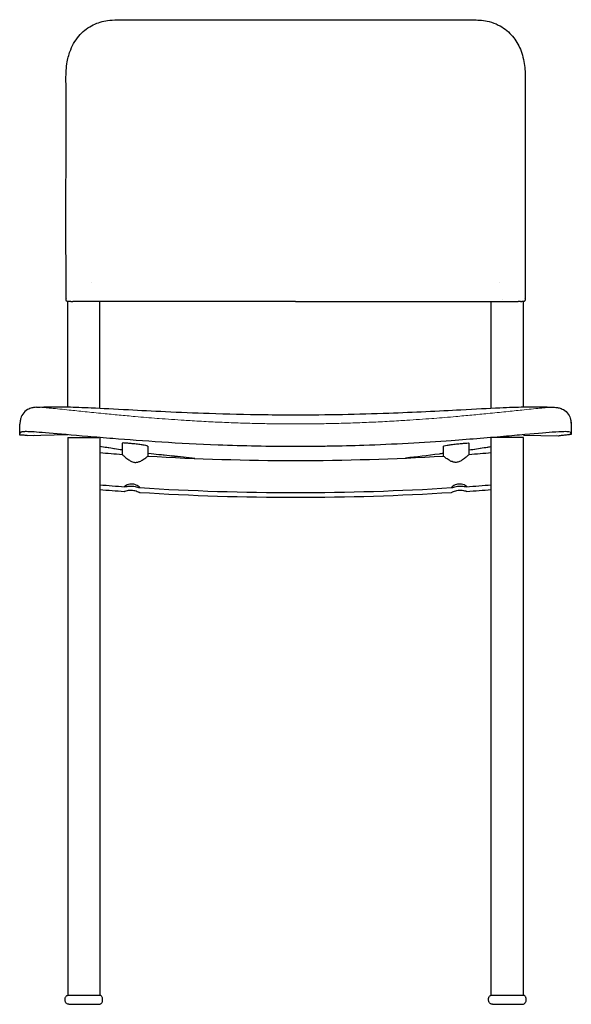
# Model space of a CAD drawing. Units: millimetres. Extents: x 315 to 2009, y 70 to 2605.
# Drawn here: x 1195 to 1625, y 1838 to 2605 of the extents above; entities that cross this region are included whole.
import ezdxf

# ---------------------------------------------------------------- set-up
doc = ezdxf.new("R2010")
doc.units = ezdxf.units.MM
doc.header["$LTSCALE"] = 7
for name, color, linetype, lineweight in [('Sketch Geometry (ISO)', 7, 'Continuous', 25), ('Visible (ISO)', 7, 'Continuous', 25), ('Visible Narrow (ISO)', 7, 'Continuous', 18)]:
    doc.layers.add(name, color=color, linetype=linetype, lineweight=lineweight)

msp = doc.modelspace()

# ---------------------------------------------------------------- linework, layer by layer
at = {"layer": 'Sketch Geometry (ISO)'}
for p, q in [((1201.07, 2281.27), (1232.85, 2282.03)), ((1614.9, 2280.88), (1587.85, 2281.37))]:
    msp.add_line(p, q, dxfattribs=at)
at = {"layer": 'Visible (ISO)'}
for p, q in [((1231.42, 2559.04), (1231.42, 2559.04)), ((1589.29, 2559.04), (1589.29, 2559.04)), ((1251.69, 2400.69), (1251.69, 2400.69)), ((1569.02, 2400.69), (1569.02, 2400.69)), ((1232, 2387.7), (1232.01, 2387.71)), ((1571.56, 2387.23), (1571.56, 2387.23)), ((1588.7, 2387.7), (1588.7, 2387.71)), ((1233.98, 2385.69), (1232.85, 2385.69)), ((1232.85, 2303.56), (1232.85, 2385.69)), ((1235.22, 2385.69), (1233.98, 2385.69)), ((1235.22, 2385.69), (1236.87, 2385.69)), ((1251.28, 2385.69), (1236.87, 2385.69)), ((1257.85, 2302.62), (1257.85, 2385.69)), ((1410.35, 2385.69), (1569.43, 2385.69)), ((1562.85, 2302.63), (1562.85, 2385.69)), ((1569.43, 2385.69), (1583.83, 2385.69)), ((1585.51, 2385.69), (1583.83, 2385.69)), ((1585.51, 2385.69), (1586.73, 2385.69)), ((1587.85, 2385.69), (1586.73, 2385.69)), ((1587.85, 2303.56), (1587.85, 2385.69)), ((1205.78, 2280.86), (1205.78, 2280.86)), ((1232.85, 2279.69), (1256.95, 2279.69)), ((1232.85, 2279.69), (1232.85, 1844.89)), ((1562.85, 1844.89), (1562.85, 2279.61)), ((1587.85, 2279.69), (1563.63, 2279.69)), ((1587.85, 1844.89), (1587.85, 2279.69)), ((1614.8, 2280.86), (1614.8, 2280.86)), ((1257.85, 2279.57), (1257.85, 1844.89)), ((1275.22, 2275.33), (1275.22, 2266.59)), ((1295.22, 2272.89), (1295.22, 2265.27)), ((1525.48, 2265.27), (1525.48, 2272.89)), ((1541.73, 2275.31), (1541.73, 2275.35)), ((1545.48, 2266.59), (1545.48, 2275.33)), ((1232.66, 1844.89), (1258.05, 1844.89)), ((1562.66, 1844.89), (1588.05, 1844.89)), ((1233.66, 1837.89), (1257.05, 1837.89)), ((1563.66, 1837.89), (1587.05, 1837.89))]:
    msp.add_line(p, q, dxfattribs=at)
for centre, radius, start, end in [((1410.35, 4163.5), 1901.71, 265.40045, 265.92527), ((1410.35, 4163.5), 1901.71, 266.52915, 273.47085), ((1410.35, 4163.5), 1901.71, 274.07473, 274.59955), ((1410.35, 4163.5), 1926.71, 265.46026, 266.0362), ((1410.35, 4163.5), 1926.71, 273.9638, 274.53974), ((1410.35, 4159.83), 1926.71, 265.46026, 266.02654), ((1410.35, 4163.5), 1926.71, 266.38259, 273.61741), ((1410.35, 4159.83), 1926.71, 266.38348, 273.61652), ((1410.35, 4159.83), 1926.71, 273.97346, 274.53974)]:
    msp.add_arc(centre, radius, start, end, dxfattribs=at)
msp.add_ellipse((1533.79, 2274.36), major_axis=(-2.55, -0.31), ratio=0.059, start_param=5.901354, end_param=5.948684, dxfattribs=at)
for points, knots in [([(1231.42, 2559.04), (1231.4, 2563.63), (1231.65, 2568.25), (1233.03, 2575.91), (1233.91, 2579.07), (1236.87, 2586.44), (1239.37, 2590.51), (1245.38, 2597), (1248.89, 2599.6), (1256.2, 2603.13), (1260, 2604.23), (1266.28, 2605.13), (1268.77, 2605.25), (1271.2, 2605.27)], [0, 0, 0, 0, 1.385815, 1.385815, 2.398738, 2.398738, 3.89801, 3.89801, 5.266348, 5.266348, 6.521495, 6.521495, 7.333324, 7.333324, 7.333324, 7.333324]), ([(1271.2, 2605.27), (1286.25, 2605.42), (1301.93, 2605.26), (1334.13, 2605.29), (1350.75, 2605.3), (1381.69, 2605.29), (1396.04, 2605.28), (1410.35, 2605.28)], [0, 0, 0, 0, 5.089324, 5.089324, 10.197789, 10.197789, 14.49139, 14.49139, 14.49139, 14.49139]), ([(1410.35, 2605.28), (1425.26, 2605.28), (1440.21, 2605.29), (1470.16, 2605.3), (1485.24, 2605.29), (1516.98, 2605.27), (1533.59, 2605.43), (1549.5, 2605.27)], [0, 0, 0, 0, 4.472106, 4.472106, 9.110831, 9.110831, 14.491428, 14.491428, 14.491428, 14.491428]), ([(1549.5, 2605.27), (1553.34, 2605.23), (1557.34, 2604.91), (1563.62, 2603.3), (1566.04, 2602.42), (1572.12, 2599.4), (1575.61, 2596.76), (1581.05, 2590.76), (1583.2, 2587.42), (1586.62, 2579.92), (1587.83, 2575.62), (1589.11, 2567.24), (1589.3, 2563.14), (1589.29, 2559.04)], [0, 0, 0, 0, 1.282209, 1.282209, 2.105902, 2.105902, 3.476572, 3.476572, 4.732924, 4.732924, 6.099323, 6.099323, 7.334964, 7.334964, 7.334964, 7.334964]), ([(1589.29, 2559.04), (1589.22, 2540.03), (1589.25, 2520.88), (1589.26, 2492.4), (1589.27, 2483.03), (1589.28, 2473.66)], [0, 0, 0, 0, 5.735502, 5.735502, 8.545843, 8.545843, 8.545843, 8.545843]), ([(1232.94, 2385.69), (1232.8, 2385.69), (1232.66, 2385.71), (1232.37, 2385.79), (1232.22, 2385.86), (1231.96, 2386.05), (1231.84, 2386.16), (1231.65, 2386.41), (1231.57, 2386.56), (1231.47, 2386.86), (1231.44, 2387.03), (1231.44, 2387.19)], [0, 0, 0, 0, 0.042454, 0.042454, 0.0904151, 0.0904151, 0.1382086, 0.1382086, 0.185999, 0.185999, 0.2347605, 0.2347605, 0.2347605, 0.2347605]), ([(1589.26, 2387.19), (1589.26, 2387.03), (1589.23, 2386.86), (1589.13, 2386.56), (1589.06, 2386.42), (1588.86, 2386.16), (1588.75, 2386.05), (1588.48, 2385.87), (1588.34, 2385.8), (1588.12, 2385.73), (1588.05, 2385.72), (1587.91, 2385.69), (1587.83, 2385.69), (1587.76, 2385.69)], [0, 0, 0, 0, 0.0486612, 0.0486612, 0.0964243, 0.0964243, 0.144225, 0.144225, 0.1920151, 0.1920151, 0.2132449, 0.2132449, 0.2349156, 0.2349156, 0.2349156, 0.2349156]), ([(1410.35, 2385.69), (1406.67, 2385.69), (1403, 2385.69), (1399.32, 2385.69), (1349.7, 2385.69), (1300.15, 2385.69), (1251.28, 2385.69)], [0.0001, 0.0001, 0.0001, 0.0001, 1.104868, 1.104868, 1.104868, 16.008939, 16.008939, 16.008939, 16.008939]), ([(1208.51, 2303.3), (1207.77, 2303.27), (1207.05, 2303.22), (1205.41, 2302.96), (1204.48, 2302.77), (1202.2, 2301.9), (1200.78, 2301.17), (1198.16, 2298.76), (1197.11, 2297.12), (1196.04, 2294.51), (1195.91, 2293.6), (1195.86, 2293.3)], [27.613863, 27.613863, 27.613863, 27.613863, 28.988694, 28.988694, 30.363525, 30.363525, 31.738356, 31.738356, 33.113188, 33.113188, 34.488019, 34.488019, 34.488019, 34.488019]), ([(1208.51, 2303.3), (1216.19, 2303.65), (1223.82, 2303.74), (1238.26, 2303.45), (1244.28, 2303.25), (1259.56, 2302.56), (1269.45, 2302.02), (1289.25, 2300.96), (1299, 2300.44), (1320.01, 2299.46), (1331.43, 2298.98), (1357.15, 2298.13), (1371.56, 2297.78), (1394.07, 2297.5), (1402.18, 2297.44), (1410.29, 2297.44)], [0, 0, 0, 0, 5.002682, 5.002682, 8.016591, 8.016591, 11.707622, 11.707622, 14.833679, 14.833679, 18.317197, 18.317197, 22.641304, 22.641304, 25.073808, 25.073808, 25.073808, 25.073808]), ([(1410.29, 2297.44), (1434.6, 2297.44), (1459.08, 2297.93), (1502.4, 2299.48), (1521.86, 2300.45), (1550.32, 2301.98), (1560.68, 2302.55), (1576.55, 2303.26), (1582.75, 2303.47), (1594.92, 2303.69), (1600.7, 2303.67), (1608.32, 2303.46), (1610.2, 2303.39), (1612.06, 2303.3)], [0, 0, 0, 0, 7.293528, 7.293528, 13.193839, 13.193839, 17.031608, 17.031608, 20.15631, 20.15631, 23.832766, 23.832766, 25.048104, 25.048104, 25.048104, 25.048104]), ([(1612.06, 2303.3), (1612.8, 2303.27), (1613.52, 2303.22), (1615.16, 2302.96), (1616.09, 2302.77), (1618.37, 2301.9), (1619.79, 2301.17), (1622.41, 2298.76), (1623.46, 2297.12), (1624.53, 2294.51), (1624.66, 2293.6), (1624.72, 2293.3)], [-6.874193, -6.874193, -6.874193, -6.874193, -5.499354, -5.499354, -4.124516, -4.124516, -2.749677, -2.749677, -1.374839, -1.374839, 0, 0, 0, 0]), ([(1195.38, 2282.57), (1195.4, 2283.28), (1195.41, 2283.96), (1195.44, 2285.69), (1195.46, 2286.63), (1195.49, 2287.93), (1195.49, 2288.39), (1195.51, 2289.29), (1195.52, 2289.62), (1195.52, 2289.99), (1195.52, 2290.09), (1195.53, 2290.17)], [0, 0, 0, 0, 0.240975, 0.240975, 0.667718, 0.667718, 1.035309, 1.035309, 1.58356, 1.58356, 1.832812, 1.832812, 1.832812, 1.832812]), ([(1195.86, 2293.32), (1195.85, 2293.27), (1195.82, 2293.08), (1195.76, 2292.73), (1195.72, 2292.52), (1195.66, 2292.07), (1195.63, 2291.82), (1195.58, 2291.31), (1195.56, 2291.05), (1195.54, 2290.58), (1195.53, 2290.37), (1195.53, 2290.17)], [-13.337796, -13.337796, -13.337796, -13.337796, -11.355302, -11.355302, -9.372807, -9.372807, -7.390313, -7.390313, -5.407819, -5.407819, -3.425324, -3.425324, -3.425324, -3.425324]), ([(1624.72, 2293.31), (1624.73, 2293.21), (1624.76, 2293.07), (1624.82, 2292.73), (1624.85, 2292.52), (1624.91, 2292.07), (1624.94, 2291.82), (1624.99, 2291.31), (1625.01, 2291.05), (1625.04, 2290.58), (1625.04, 2290.37), (1625.05, 2290.17)], [0.098284, 0.098284, 0.098284, 0.098284, 1.982497, 1.982497, 3.964993, 3.964993, 5.94749, 5.94749, 7.929987, 7.929987, 9.912483, 9.912483, 9.912483, 9.912483]), ([(1625.05, 2290.17), (1625.05, 2289.9), (1625.06, 2289.51), (1625.08, 2288.2), (1625.1, 2287.57), (1625.12, 2286.19), (1625.13, 2285.61), (1625.16, 2284.27), (1625.17, 2283.51), (1625.19, 2282.71)], [0, 0, 0, 0, 0.823987, 0.823987, 1.283268, 1.283268, 1.542913, 1.542913, 1.817468, 1.817468, 1.817468, 1.817468]), ([(1195.45, 2282.1), (1195.45, 2282.1), (1195.45, 2282.1), (1195.45, 2282.11), (1195.45, 2282.12), (1195.44, 2282.14), (1195.44, 2282.14), (1195.43, 2282.18), (1195.41, 2282.24), (1195.35, 2282.61), (1195.39, 2282.91), (1195.53, 2283)], [0.381471, 0.381471, 0.381471, 0.381471, 0.42017, 0.42017, 0.581204, 0.581204, 0.628382, 0.628382, 0.724399, 0.724399, 1.465207, 1.465207, 1.465207, 1.465207]), ([(1195.53, 2281.66), (1195.52, 2281.66), (1195.52, 2281.72), (1195.51, 2281.78), (1195.51, 2281.78), (1195.5, 2281.81), (1195.5, 2281.83), (1195.49, 2281.88), (1195.49, 2281.89), (1195.48, 2281.93), (1195.48, 2281.94), (1195.47, 2281.99), (1195.47, 2282.03), (1195.47, 2282.03), (1195.46, 2282.02), (1195.46, 2282.03), (1195.46, 2282.06), (1195.46, 2282.09)], [0.07599, 0.07599, 0.07599, 0.07599, 0.363943, 0.363943, 0.563459, 0.563459, 0.756266, 0.756266, 0.915187, 0.915187, 0.987991, 0.987991, 1.113862, 1.113862, 1.177861, 1.177861, 1.258867, 1.258867, 1.258867, 1.258867]), ([(1201.07, 2281.27), (1201.07, 2281.27), (1201.07, 2281.28), (1201.05, 2281.28), (1201.03, 2281.28), (1200.97, 2281.28), (1200.92, 2281.29), (1200.76, 2281.3), (1200.64, 2281.31), (1200, 2281.35), (1199.45, 2281.39), (1198.26, 2281.47), (1197.61, 2281.52), (1196.48, 2281.6), (1196, 2281.63), (1195.53, 2281.67)], [0.578746, 0.578746, 0.578746, 0.578746, 0.5871173, 0.5871173, 0.5973222, 0.5973222, 0.6178284, 0.6178284, 0.6587345, 0.6587345, 0.8227754, 0.8227754, 1.0182114, 1.0182114, 1.1623982, 1.1623982, 1.1623982, 1.1623982]), ([(1195.67, 2281.67), (1195.63, 2281.68), (1195.6, 2281.7), (1195.57, 2281.72), (1195.56, 2281.72), (1195.55, 2281.72)], [-0.21972424, -0.21972424, -0.21972424, -0.21972424, -0.15708599, -0.15708599, -0.12224567, -0.12224567, -0.12224567, -0.12224567]), ([(1195.76, 2283.07), (1195.76, 2283.07), (1195.76, 2283.07), (1195.76, 2283.07), (1195.76, 2283.07), (1195.76, 2283.07)], [-0.006059626, -0.006059626, -0.006059626, -0.006059626, -0.003616173, -0.003616173, -0.000015683, -0.000015683, -0.000015683, -0.000015683]), ([(1195.89, 2283.43), (1195.92, 2283.51), (1195.95, 2283.59), (1196.05, 2283.76), (1196.11, 2283.84), (1196.35, 2284.07), (1196.59, 2284.18), (1197.06, 2284.31), (1197.19, 2284.34), (1197.68, 2284.43), (1198.14, 2284.48), (1199.46, 2284.55), (1200.41, 2284.56), (1201.71, 2284.52), (1201.78, 2284.52), (1201.93, 2284.52), (1202.01, 2284.52), (1205.29, 2284.41), (1210.29, 2284.06), (1226.07, 2282.72), (1236.04, 2281.82), (1254.61, 2280.22), (1261.17, 2279.66), (1291.12, 2277.25), (1318.97, 2275.27), (1369.65, 2273.33), (1389.65, 2272.94), (1410.03, 2272.93), (1410.27, 2272.93), (1410.3, 2272.93)], [-8.400636, -8.400636, -8.400636, -8.400636, -8.205349, -8.205349, -7.975108, -7.975108, -7.471273, -7.471273, -7.318824, -7.318824, -6.917292, -6.917292, -6.404574, -6.404574, -6.374625, -6.374625, -6.344059, -6.344059, -5.082592, -5.082592, -3.875427, -3.875427, -3.27869, -3.27869, -1.280528, -1.280528, -0.007854, -0.007854, 0, 0, 0, 0]), ([(1205.89, 2282.91), (1205.89, 2282.91), (1205.89, 2282.91), (1205.89, 2282.91), (1205.89, 2282.91), (1205.89, 2282.91)], [-0.008634579, -0.008634579, -0.008634579, -0.008634579, -0.004701012, -0.004701012, -0.00010795, -0.00010795, -0.00010795, -0.00010795]), ([(1410.3, 2272.93), (1410.36, 2272.93), (1410.57, 2272.93), (1410.82, 2272.93), (1410.96, 2272.93), (1411.36, 2272.93), (1411.63, 2272.93), (1412.44, 2272.93), (1412.98, 2272.94), (1414.6, 2272.94), (1415.69, 2272.94), (1418.96, 2272.95), (1421.16, 2272.97), (1427.81, 2273.02), (1432.26, 2273.07), (1445.61, 2273.29), (1454.63, 2273.52), (1486.41, 2274.59), (1510.09, 2275.95), (1547.27, 2278.63), (1562.02, 2279.86), (1575.47, 2281.03), (1576.12, 2281.08), (1579.6, 2281.39), (1582.31, 2281.63), (1596.25, 2282.85), (1604.43, 2283.58), (1618.32, 2284.63), (1621.81, 2284.68), (1624.11, 2284.18), (1624.41, 2284.02), (1624.64, 2283.56), (1624.67, 2283.49), (1624.69, 2283.42)], [-39.289769, -39.289769, -39.289769, -39.289769, -39.249849, -39.249849, -39.203109, -39.203109, -39.109487, -39.109487, -38.921687, -38.921687, -38.543936, -38.543936, -37.780512, -37.780512, -36.228596, -36.228596, -33.126808, -33.126808, -25.138449, -25.138449, -19.354286, -19.354286, -19.056674, -19.056674, -17.753341, -17.753341, -12.028537, -12.028537, -4.208531, -4.208531, -0.652441, -0.652441, -0.063246, -0.063246, -0.063246, -0.063246]), ([(1614.69, 2282.91), (1614.69, 2282.91), (1614.69, 2282.91), (1614.69, 2282.91), (1614.69, 2282.91), (1614.69, 2282.91)], [-0.009200281, -0.009200281, -0.009200281, -0.009200281, -0.004564804, -0.004564804, -0.000614486, -0.000614486, -0.000614486, -0.000614486]), ([(1625.17, 2282.08), (1625.17, 2282.08), (1625.17, 2282.08), (1625.17, 2282.08), (1625.16, 2282.08), (1625.15, 2282.08), (1625.14, 2282.08), (1625.12, 2282.08), (1625.11, 2282.07), (1625.07, 2282.07), (1625.04, 2282.07), (1624.92, 2282.05), (1624.84, 2282.04), (1624.3, 2281.98), (1623.84, 2281.92), (1622.78, 2281.8), (1622.17, 2281.73), (1619.95, 2281.47), (1618.34, 2281.28), (1616.11, 2281.02), (1615.51, 2280.95), (1614.9, 2280.88)], [0, 0, 0, 0, 0.000275, 0.000275, 0.001373, 0.001373, 0.00357, 0.00357, 0.007963, 0.007963, 0.01675, 0.01675, 0.042795, 0.042795, 0.181706, 0.181706, 0.366919, 0.366919, 0.861152, 0.861152, 1.043011, 1.043011, 1.043011, 1.043011]), ([(1624.86, 2282.04), (1623.19, 2281.85), (1621.52, 2281.65), (1618.21, 2281.26), (1616.56, 2281.07), (1614.9, 2280.88)], [0, 0, 0, 0, 0.510583, 0.510583, 1.011478, 1.011478, 1.011478, 1.011478]), ([(1625.05, 2282.07), (1624.69, 2282.03), (1624.32, 2281.99), (1623.93, 2281.95), (1623.85, 2281.94), (1623.73, 2281.93), (1623.69, 2281.92), (1623.63, 2281.91), (1623.61, 2281.91), (1623.59, 2281.91), (1623.58, 2281.91), (1623.58, 2281.91)], [0, 0, 0, 0, 0.1144078, 0.1144078, 0.1434288, 0.1434288, 0.1658962, 0.1658962, 0.1795699, 0.1795699, 0.19362, 0.19362, 0.19362, 0.19362]), ([(1624.81, 2283.09), (1624.81, 2283.09), (1624.81, 2283.09), (1624.81, 2283.09), (1624.81, 2283.09), (1624.81, 2283.09)], [-0.007816761, -0.007816761, -0.007816761, -0.007816761, -0.003916934, -0.003916934, -0.001173422, -0.001173422, -0.001173422, -0.001173422]), ([(1625.01, 2283.06), (1625.12, 2283.05), (1625.18, 2282.89), (1625.19, 2282.71), (1625.19, 2282.67), (1625.18, 2282.6), (1625.18, 2282.57), (1625.17, 2282.49), (1625.16, 2282.44), (1625.15, 2282.38), (1625.15, 2282.36), (1625.14, 2282.34), (1625.14, 2282.33), (1625.13, 2282.3), (1625.13, 2282.28), (1625.12, 2282.22), (1625.12, 2282.2), (1625.12, 2282.23), (1625.12, 2282.24), (1625.12, 2282.22), (1625.12, 2282.19), (1625.12, 2282.17)], [0.026308, 0.026308, 0.026308, 0.026308, 5.256251, 5.256251, 6.590485, 6.590485, 7.587202, 7.587202, 8.911415, 8.911415, 9.29821, 9.29821, 9.590096, 9.590096, 10.027918, 10.027918, 10.33998, 10.33998, 10.462541, 10.462541, 10.581216, 10.581216, 10.581216, 10.581216]), ([(1275.22, 2270.02), (1271.24, 2270.6), (1267.26, 2271.21), (1261.47, 2272.13), (1259.66, 2272.43), (1257.85, 2272.73)], [-2.852899, -2.852899, -2.852899, -2.852899, -1.640825, -1.640825, -1.088622, -1.088622, -1.088622, -1.088622]), ([(1295.22, 2272.89), (1295.22, 2272.89), (1295.22, 2272.89), (1295.22, 2272.97), (1294.97, 2273.08), (1293.97, 2273.33), (1293.24, 2273.48), (1291.38, 2273.81), (1290.25, 2273.99), (1287.77, 2274.34), (1286.43, 2274.52), (1283.76, 2274.84), (1282.45, 2274.98), (1280.03, 2275.22), (1278.94, 2275.31), (1277.11, 2275.43), (1276.39, 2275.46), (1275.47, 2275.44), (1275.24, 2275.4), (1275.22, 2275.34)], [3.177232, 3.177232, 3.177232, 3.177232, 3.17727, 3.17727, 3.569123, 3.569123, 3.964656, 3.964656, 4.370333, 4.370333, 4.776391, 4.776391, 5.177054, 5.177054, 5.571307, 5.571307, 5.968233, 5.968233, 6.331299, 6.331299, 6.331299, 6.331299]), ([(1525.48, 2272.89), (1525.48, 2272.89), (1525.48, 2272.89), (1525.48, 2272.97), (1525.74, 2273.08), (1526.73, 2273.33), (1527.46, 2273.48), (1529.33, 2273.81), (1530.46, 2273.99), (1532.94, 2274.34), (1534.27, 2274.52), (1536.94, 2274.84), (1538.25, 2274.98), (1540.67, 2275.22), (1541.76, 2275.31), (1543.59, 2275.43), (1544.31, 2275.46), (1545.24, 2275.44), (1545.47, 2275.4), (1545.48, 2275.34)], [3.177232, 3.177232, 3.177232, 3.177232, 3.17727, 3.17727, 3.569123, 3.569123, 3.964656, 3.964656, 4.370333, 4.370333, 4.776391, 4.776391, 5.177054, 5.177054, 5.571307, 5.571307, 5.968233, 5.968233, 6.331299, 6.331299, 6.331299, 6.331299]), ([(1545.48, 2270.04), (1549.43, 2270.61), (1553.36, 2271.21), (1559.15, 2272.14), (1561, 2272.44), (1562.85, 2272.75)], [13.569213, 13.569213, 13.569213, 13.569213, 14.767935, 14.767935, 15.333549, 15.333549, 15.333549, 15.333549]), ([(1275.22, 2266.59), (1275.22, 2266.59), (1275.22, 2266.59), (1275.24, 2266.54), (1275.41, 2266.36), (1276.14, 2265.66), (1276.75, 2265.09), (1278.34, 2263.75), (1279.32, 2262.96), (1281.02, 2261.84), (1281.75, 2261.41), (1283, 2260.85), (1283.5, 2260.67), (1284.38, 2260.46), (1284.74, 2260.4), (1285.13, 2260.37), (1285.15, 2260.37), (1285.19, 2260.36), (1285.19, 2260.36), (1285.21, 2260.36), (1285.22, 2260.36), (1285.22, 2260.36)], [-1.622316, -1.622316, -1.622316, -1.622316, -1.611124, -1.611124, -1.322194, -1.322194, -0.956099, -0.956099, -0.548476, -0.548476, -0.283878, -0.283878, -0.122892, -0.122892, -0.011301, -0.011301, -0.004517, -0.004517, -0.001854, -0.001854, 0, 0, 0, 0]), ([(1285.22, 2260.36), (1285.22, 2260.36), (1285.22, 2260.36), (1285.23, 2260.36), (1285.24, 2260.36), (1285.25, 2260.36), (1285.26, 2260.36), (1285.3, 2260.36), (1285.32, 2260.36), (1285.72, 2260.34), (1286.1, 2260.35), (1287.17, 2260.48), (1287.83, 2260.66), (1289.27, 2261.2), (1290.02, 2261.59), (1291.8, 2262.62), (1292.82, 2263.34), (1294.21, 2264.39), (1294.67, 2264.75), (1295.13, 2265.15), (1295.22, 2265.25), (1295.22, 2265.27)], [-6.308149, -6.308149, -6.308149, -6.308149, -6.307745, -6.307745, -6.306039, -6.306039, -6.303177, -6.303177, -6.295688, -6.295688, -6.182628, -6.182628, -5.970662, -5.970662, -5.699842, -5.699842, -5.264888, -5.264888, -4.945944, -4.945944, -4.725337, -4.725337, -4.725337, -4.725337]), ([(1319.02, 2264.76), (1316.66, 2264.98), (1314.31, 2265.21), (1306.53, 2266.01), (1301.1, 2266.62), (1295.53, 2267.3), (1295.38, 2267.32), (1295.22, 2267.34)], [-7.272848, -7.272848, -7.272848, -7.272848, -6.563272, -6.563272, -4.922456, -4.922456, -4.875876, -4.875876, -4.875876, -4.875876]), ([(1525.48, 2267.25), (1524.36, 2267.1), (1523.24, 2266.95), (1513.18, 2265.63), (1504.6, 2264.62), (1496.06, 2263.72)], [10.68717, 10.68717, 10.68717, 10.68717, 11.060196, 11.060196, 14.071844, 14.071844, 14.071844, 14.071844]), ([(1535.48, 2260.36), (1535.48, 2260.36), (1535.48, 2260.36), (1535.47, 2260.36), (1535.47, 2260.36), (1535.45, 2260.36), (1535.44, 2260.36), (1535.41, 2260.36), (1535.38, 2260.36), (1534.98, 2260.34), (1534.61, 2260.35), (1533.54, 2260.48), (1532.87, 2260.66), (1531.44, 2261.2), (1530.69, 2261.59), (1528.9, 2262.62), (1527.88, 2263.34), (1526.49, 2264.39), (1526.04, 2264.75), (1525.58, 2265.15), (1525.48, 2265.25), (1525.48, 2265.27)], [-6.308149, -6.308149, -6.308149, -6.308149, -6.307745, -6.307745, -6.306039, -6.306039, -6.303177, -6.303177, -6.295688, -6.295688, -6.182628, -6.182628, -5.970662, -5.970662, -5.699842, -5.699842, -5.264888, -5.264888, -4.945944, -4.945944, -4.725337, -4.725337, -4.725337, -4.725337]), ([(1545.48, 2266.59), (1545.48, 2266.59), (1545.48, 2266.59), (1545.47, 2266.54), (1545.29, 2266.36), (1544.57, 2265.66), (1543.95, 2265.09), (1542.36, 2263.75), (1541.38, 2262.96), (1539.69, 2261.84), (1538.95, 2261.41), (1537.7, 2260.85), (1537.2, 2260.67), (1536.33, 2260.46), (1535.97, 2260.4), (1535.57, 2260.37), (1535.55, 2260.37), (1535.52, 2260.36), (1535.51, 2260.36), (1535.5, 2260.36), (1535.49, 2260.36), (1535.48, 2260.36)], [-1.622316, -1.622316, -1.622316, -1.622316, -1.611124, -1.611124, -1.322194, -1.322194, -0.956099, -0.956099, -0.548476, -0.548476, -0.283878, -0.283878, -0.122892, -0.122892, -0.011301, -0.011301, -0.004517, -0.004517, -0.001854, -0.001854, 0, 0, 0, 0]), ([(1288.79, 2240.63), (1288.61, 2240.64), (1288.31, 2240.72), (1287.46, 2240.98), (1286.89, 2241.16), (1285.61, 2241.5), (1284.93, 2241.65), (1283.52, 2241.85), (1282.82, 2241.9), (1281.36, 2241.91), (1280.63, 2241.85), (1279.29, 2241.69), (1278.68, 2241.59), (1277.76, 2241.44), (1277.43, 2241.4), (1277.03, 2241.4), (1276.95, 2241.45), (1277.06, 2241.66), (1277.26, 2241.82), (1277.96, 2242.23), (1278.48, 2242.49), (1279.73, 2242.96), (1280.46, 2243.17), (1281.9, 2243.39), (1282.57, 2243.43), (1283.92, 2243.34), (1284.57, 2243.21), (1285.86, 2242.83), (1286.48, 2242.55), (1287.58, 2241.96), (1288.04, 2241.65), (1288.68, 2241.14), (1288.88, 2240.94), (1289.02, 2240.68), (1288.97, 2240.62), (1288.79, 2240.63)], [-3.853409, -3.853409, -3.853409, -3.853409, -3.633033, -3.633033, -3.388689, -3.388689, -3.163812, -3.163812, -2.952885, -2.952885, -2.72144, -2.72144, -2.479397, -2.479397, -2.263302, -2.263302, -2.052278, -2.052278, -1.82814, -1.82814, -1.571515, -1.571515, -1.318146, -1.318146, -1.112015, -1.112015, -0.911647, -0.911647, -0.684277, -0.684277, -0.441327, -0.441327, -0.220205, -0.220205, 0, 0, 0, 0]), ([(1543.54, 2241.4), (1543.35, 2241.39), (1543.03, 2241.43), (1542.1, 2241.57), (1541.48, 2241.68), (1540.11, 2241.85), (1539.38, 2241.9), (1537.93, 2241.9), (1537.23, 2241.86), (1535.81, 2241.66), (1535.13, 2241.51), (1533.86, 2241.18), (1533.29, 2241), (1532.43, 2240.73), (1532.12, 2240.65), (1531.75, 2240.62), (1531.69, 2240.67), (1531.82, 2240.93), (1532.02, 2241.14), (1532.69, 2241.67), (1533.17, 2241.99), (1534.31, 2242.59), (1534.96, 2242.87), (1536.29, 2243.25), (1536.93, 2243.36), (1538.29, 2243.43), (1538.97, 2243.38), (1540.35, 2243.14), (1541.03, 2242.93), (1542.21, 2242.49), (1542.7, 2242.25), (1543.38, 2241.86), (1543.59, 2241.7), (1543.76, 2241.47), (1543.71, 2241.41), (1543.54, 2241.4)], [-3.850798, -3.850798, -3.850798, -3.850798, -3.625348, -3.625348, -3.375048, -3.375048, -3.143108, -3.143108, -2.932247, -2.932247, -2.708075, -2.708075, -2.468365, -2.468365, -2.246592, -2.246592, -2.026391, -2.026391, -1.793899, -1.793899, -1.546938, -1.546938, -1.311982, -1.311982, -1.113059, -1.113059, -0.904664, -0.904664, -0.665565, -0.665565, -0.425461, -0.425461, -0.212847, -0.212847, 0, 0, 0, 0]), ([(1276.84, 2237.76), (1276.85, 2237.76), (1276.87, 2237.76), (1277, 2237.78), (1277.25, 2237.86), (1278.02, 2238.08), (1278.58, 2238.24), (1279.85, 2238.51), (1280.56, 2238.62), (1281.96, 2238.72), (1282.62, 2238.72), (1283.96, 2238.6), (1284.6, 2238.48), (1285.87, 2238.16), (1286.48, 2237.95), (1287.53, 2237.54), (1287.97, 2237.33), (1288.58, 2237.05), (1288.76, 2236.97), (1288.82, 2236.96), (1288.82, 2236.96), (1288.82, 2236.96)], [-3.848293, -3.848293, -3.848293, -3.848293, -3.800477, -3.800477, -3.578924, -3.578924, -3.330617, -3.330617, -3.09368, -3.09368, -2.893008, -2.893008, -2.69208, -2.69208, -2.468992, -2.468992, -2.234828, -2.234828, -2.015553, -2.015553, -2.006448, -2.006448, -2.006448, -2.006448]), ([(1531.89, 2236.96), (1531.9, 2236.96), (1531.92, 2236.97), (1532.08, 2237.03), (1532.33, 2237.15), (1533.09, 2237.49), (1533.59, 2237.71), (1534.76, 2238.13), (1535.4, 2238.32), (1536.72, 2238.59), (1537.37, 2238.67), (1538.72, 2238.72), (1539.4, 2238.69), (1540.75, 2238.53), (1541.4, 2238.4), (1542.51, 2238.13), (1542.97, 2238), (1543.6, 2237.82), (1543.79, 2237.76), (1543.86, 2237.76), (1543.86, 2237.76), (1543.86, 2237.76)], [-3.851928, -3.851928, -3.851928, -3.851928, -3.789404, -3.789404, -3.559325, -3.559325, -3.323377, -3.323377, -3.100073, -3.100073, -2.903473, -2.903473, -2.694345, -2.694345, -2.462801, -2.462801, -2.233043, -2.233043, -2.023788, -2.023788, -2.008437, -2.008437, -2.008437, -2.008437]), ([(1230.71, 1841.39), (1230.71, 1841.61), (1230.71, 1841.88), (1230.76, 1842.43), (1230.8, 1842.72), (1230.96, 1843.29), (1231.07, 1843.56), (1231.38, 1844.06), (1231.57, 1844.28), (1232, 1844.62), (1232.22, 1844.74), (1232.54, 1844.85), (1232.6, 1844.87), (1232.66, 1844.89)], [-1, -1, -1, -1, -0.8, -0.8, -0.6, -0.6, -0.4, -0.4, -0.204846, -0.204846, -0.038228, -0.038228, 0, 0, 0, 0]), ([(1260, 1841.39), (1260, 1841.61), (1259.99, 1841.88), (1259.94, 1842.43), (1259.9, 1842.72), (1259.75, 1843.29), (1259.63, 1843.56), (1259.33, 1844.06), (1259.14, 1844.28), (1258.71, 1844.62), (1258.48, 1844.74), (1258.17, 1844.85), (1258.11, 1844.87), (1258.05, 1844.89)], [-1, -1, -1, -1, -0.8, -0.8, -0.6, -0.6, -0.4, -0.4, -0.204846, -0.204846, -0.038228, -0.038228, 0, 0, 0, 0]), ([(1560.71, 1841.39), (1560.71, 1841.61), (1560.71, 1841.88), (1560.76, 1842.43), (1560.8, 1842.72), (1560.96, 1843.29), (1561.07, 1843.56), (1561.38, 1844.06), (1561.57, 1844.28), (1562, 1844.62), (1562.22, 1844.74), (1562.54, 1844.85), (1562.6, 1844.87), (1562.66, 1844.89)], [-1, -1, -1, -1, -0.8, -0.8, -0.6, -0.6, -0.4, -0.4, -0.204846, -0.204846, -0.038228, -0.038228, 0, 0, 0, 0]), ([(1590, 1841.39), (1590, 1841.61), (1589.99, 1841.88), (1589.94, 1842.43), (1589.9, 1842.72), (1589.75, 1843.29), (1589.63, 1843.56), (1589.33, 1844.06), (1589.14, 1844.28), (1588.71, 1844.62), (1588.48, 1844.74), (1588.17, 1844.85), (1588.11, 1844.87), (1588.05, 1844.89)], [-1, -1, -1, -1, -0.8, -0.8, -0.6, -0.6, -0.4, -0.4, -0.204846, -0.204846, -0.038228, -0.038228, 0, 0, 0, 0]), ([(1233.66, 1837.89), (1233.35, 1837.89), (1233.05, 1837.94), (1232.48, 1838.12), (1232.22, 1838.26), (1231.74, 1838.61), (1231.53, 1838.83), (1231.18, 1839.32), (1231.05, 1839.59), (1230.84, 1840.2), (1230.77, 1840.55), (1230.72, 1841.06), (1230.71, 1841.22), (1230.71, 1841.39)], [-1, -1, -1, -1, -0.829169, -0.829169, -0.654312, -0.654312, -0.475835, -0.475835, -0.294783, -0.294783, -0.094783, -0.094783, 0, 0, 0, 0]), ([(1257.05, 1837.89), (1257.36, 1837.89), (1257.65, 1837.94), (1258.22, 1838.12), (1258.49, 1838.26), (1258.96, 1838.61), (1259.17, 1838.83), (1259.52, 1839.32), (1259.66, 1839.59), (1259.87, 1840.2), (1259.94, 1840.55), (1259.99, 1841.06), (1260, 1841.22), (1260, 1841.39)], [-1, -1, -1, -1, -0.829169, -0.829169, -0.654312, -0.654312, -0.475835, -0.475835, -0.294783, -0.294783, -0.094783, -0.094783, 0, 0, 0, 0]), ([(1563.66, 1837.89), (1563.35, 1837.89), (1563.05, 1837.94), (1562.48, 1838.12), (1562.22, 1838.26), (1561.74, 1838.61), (1561.53, 1838.83), (1561.18, 1839.32), (1561.05, 1839.59), (1560.84, 1840.2), (1560.77, 1840.55), (1560.72, 1841.06), (1560.71, 1841.22), (1560.71, 1841.39)], [-1, -1, -1, -1, -0.829169, -0.829169, -0.654312, -0.654312, -0.475835, -0.475835, -0.294783, -0.294783, -0.094783, -0.094783, 0, 0, 0, 0]), ([(1587.05, 1837.89), (1587.36, 1837.89), (1587.65, 1837.94), (1588.22, 1838.12), (1588.49, 1838.26), (1588.96, 1838.61), (1589.17, 1838.83), (1589.52, 1839.32), (1589.66, 1839.59), (1589.87, 1840.2), (1589.94, 1840.55), (1589.99, 1841.06), (1590, 1841.22), (1590, 1841.39)], [-1, -1, -1, -1, -0.829169, -0.829169, -0.654312, -0.654312, -0.475835, -0.475835, -0.294783, -0.294783, -0.094783, -0.094783, 0, 0, 0, 0])]:
    msp.add_open_spline(points, degree=3, knots=knots, dxfattribs=at)
for points, degree in [([(1231.42, 2473.66), (1231.47, 2502.14), (1231.51, 2530.72), (1231.42, 2559.04)], 3), ([(1231.44, 2387.19), (1231.48, 2416.01), (1231.36, 2444.84), (1231.42, 2473.66)], 3), ([(1231.42, 2473.66), (1231.42, 2473.66), (1231.42, 2473.66), (1231.42, 2473.66), (1231.42, 2473.66), (1231.42, 2473.66)], 5), ([(1589.28, 2473.66), (1589.34, 2444.84), (1589.23, 2416.01), (1589.26, 2387.19)], 3), ([(1589.28, 2473.66), (1589.28, 2473.66), (1589.28, 2473.66), (1589.28, 2473.66), (1589.28, 2473.66), (1589.28, 2473.66)], 5), ([(1195.86, 2293.3), (1195.85, 2293.27), (1195.85, 2293.25), (1195.84, 2293.23)], 3), ([(1624.73, 2293.23), (1624.73, 2293.25), (1624.72, 2293.27), (1624.72, 2293.3)], 3), ([(1195.46, 2282.09), (1195.46, 2282.09), (1195.46, 2282.09), (1195.46, 2282.1)], 3), ([(1195.76, 2283.07), (1195.8, 2283.14), (1195.84, 2283.29), (1195.89, 2283.43)], 3), ([(1205.64, 2280.93), (1205.64, 2280.93), (1205.64, 2280.93), (1205.64, 2280.93)], 3), ([(1614.92, 2280.9), (1614.92, 2280.9), (1614.92, 2280.9), (1614.92, 2280.9)], 3), ([(1624.69, 2283.42), (1624.74, 2283.3), (1624.77, 2283.15), (1624.81, 2283.09)], 3), ([(1624.81, 2283.09), (1624.87, 2282.99), (1624.93, 2283.08), (1625.01, 2283.06)], 3), ([(1625.04, 2282.08), (1625.03, 2282.08), (1624.97, 2282.06), (1624.86, 2282.05)], 3), ([(1275.22, 2275.34), (1275.22, 2275.33), (1275.22, 2275.33), (1275.22, 2275.33)], 3), ([(1545.48, 2275.34), (1545.48, 2275.33), (1545.48, 2275.33), (1545.48, 2275.33)], 3), ([(1331.85, 2263.41), (1326, 2263.99), (1320.02, 2264.63), (1313.69, 2265.35)], 3)]:
    msp.add_open_spline(points, degree=degree, dxfattribs=at)
at = {"layer": 'Visible Narrow (ISO)'}
for p, q in [((1195.76, 2283.31), (1195.76, 2283.31)), ((1624.81, 2283.31), (1624.81, 2283.31))]:
    msp.add_line(p, q, dxfattribs=at)
for points, knots in [([(1209.75, 2303.32), (1209.51, 2303.32), (1209.3, 2303.32), (1208.88, 2303.32), (1208.69, 2303.31), (1208.51, 2303.3)], [26.440936, 26.440936, 26.440936, 26.440936, 27.005366, 27.005366, 27.613863, 27.613863, 27.613863, 27.613863]), ([(1213.79, 2303.11), (1212.9, 2303.17), (1212.14, 2303.22), (1210.8, 2303.29), (1210.24, 2303.31), (1209.75, 2303.32)], [24.138729, 24.138729, 24.138729, 24.138729, 25.290136, 25.290136, 26.440936, 26.440936, 26.440936, 26.440936]), ([(1220.06, 2302.56), (1218.8, 2302.68), (1217.67, 2302.78), (1215.58, 2302.97), (1214.63, 2303.04), (1213.79, 2303.11)], [22.032039, 22.032039, 22.032039, 22.032039, 23.054479, 23.054479, 24.138729, 24.138729, 24.138729, 24.138729]), ([(1606.78, 2303.11), (1605.94, 2303.04), (1604.99, 2302.97), (1602.9, 2302.78), (1601.77, 2302.68), (1600.52, 2302.56)], [10.349326, 10.349326, 10.349326, 10.349326, 11.433693, 11.433693, 12.456017, 12.456017, 12.456017, 12.456017]), ([(1610.82, 2303.32), (1610.34, 2303.31), (1609.77, 2303.29), (1608.44, 2303.22), (1607.67, 2303.17), (1606.78, 2303.11)], [8.04712, 8.04712, 8.04712, 8.04712, 9.198046, 9.198046, 10.349326, 10.349326, 10.349326, 10.349326]), ([(1612.06, 2303.3), (1611.89, 2303.31), (1611.69, 2303.32), (1611.28, 2303.32), (1611.06, 2303.32), (1610.82, 2303.32)], [6.874193, 6.874193, 6.874193, 6.874193, 7.482791, 7.482791, 8.04712, 8.04712, 8.04712, 8.04712]), ([(1285.46, 2296.08), (1281.2, 2296.45), (1277.02, 2296.83), (1268.66, 2297.62), (1264.5, 2298.02), (1260.5, 2298.42), (1255.48, 2298.92), (1250.73, 2299.4), (1246.36, 2299.85), (1241.8, 2300.33), (1237.64, 2300.76), (1233.94, 2301.15), (1231.27, 2301.43), (1228.84, 2301.68), (1224.15, 2302.16), (1221.96, 2302.38), (1220.06, 2302.56)], [12.63478, 12.63478, 12.63478, 12.63478, 14.008416, 14.008416, 15.442485, 15.442485, 15.442485, 17.244009, 17.244009, 17.244009, 19.121818, 19.121818, 19.121818, 20.479602, 20.479602, 22.032039, 22.032039, 22.032039, 22.032039]), ([(1303.95, 2294.55), (1303.45, 2294.59), (1302.95, 2294.63), (1296.69, 2295.11), (1291.01, 2295.59), (1285.46, 2296.08)], [10.691516, 10.691516, 10.691516, 10.691516, 10.846315, 10.846315, 12.63478, 12.63478, 12.63478, 12.63478]), ([(1535.12, 2296.08), (1529.57, 2295.59), (1523.88, 2295.11), (1517.62, 2294.63), (1517.12, 2294.59), (1516.62, 2294.55)], [21.853276, 21.853276, 21.853276, 21.853276, 23.641765, 23.641765, 23.79654, 23.79654, 23.79654, 23.79654]), ([(1600.52, 2302.56), (1598.61, 2302.38), (1596.42, 2302.16), (1591.73, 2301.68), (1589.3, 2301.43), (1586.63, 2301.15), (1582.94, 2300.76), (1578.77, 2300.33), (1574.21, 2299.85), (1569.84, 2299.4), (1565.09, 2298.92), (1560.07, 2298.42), (1556.08, 2298.02), (1551.91, 2297.62), (1543.55, 2296.83), (1539.38, 2296.45), (1535.12, 2296.08)], [12.456017, 12.456017, 12.456017, 12.456017, 14.008466, 14.008466, 15.366237, 15.366237, 15.366237, 17.244061, 17.244061, 17.244061, 19.045571, 19.045571, 19.045571, 20.479656, 20.479656, 21.853276, 21.853276, 21.853276, 21.853276]), ([(1195.69, 2291.31), (1195.69, 2291.31), (1195.69, 2291.31), (1195.69, 2291.31), (1195.69, 2291.31), (1195.69, 2291.31), (1195.69, 2291.31), (1195.69, 2291.31), (1195.69, 2291.31), (1195.69, 2291.31), (1195.69, 2291.31)], [-0.002576179, -0.002576179, -0.002576179, -0.002576179, -0.001976458, -0.001976458, -0.001371733, -0.001371733, -0.001371733, -0.000685867, -0.000685867, -0.000063224, -0.000063224, -0.000063224, -0.000063224]), ([(1344.21, 2291.97), (1339.35, 2292.21), (1334.51, 2292.48), (1327.65, 2292.9), (1325.63, 2293.02), (1323.62, 2293.15)], [6.61025, 6.61025, 6.61025, 6.61025, 8.075563, 8.075563, 8.687025, 8.687025, 8.687025, 8.687025]), ([(1365.56, 2291.08), (1363.18, 2291.16), (1360.8, 2291.25), (1353.68, 2291.53), (1348.94, 2291.74), (1344.21, 2291.97)], [4.470235, 4.470235, 4.470235, 4.470235, 5.18439, 5.18439, 6.61025, 6.61025, 6.61025, 6.61025]), ([(1410.29, 2290.34), (1409.55, 2290.34), (1408.81, 2290.34), (1407.34, 2290.34), (1406.6, 2290.34), (1404.39, 2290.35), (1402.92, 2290.36), (1398.5, 2290.38), (1395.55, 2290.41), (1388.51, 2290.5), (1384.42, 2290.57), (1375.4, 2290.78), (1370.48, 2290.91), (1365.56, 2291.08)], [0.000003, 0.000003, 0.000003, 0.000003, 0.220849, 0.220849, 0.441698, 0.441698, 0.883395, 0.883395, 1.766791, 1.766791, 2.99383, 2.99383, 4.470235, 4.470235, 4.470235, 4.470235]), ([(1455.01, 2291.08), (1450.09, 2290.91), (1445.17, 2290.78), (1436.15, 2290.57), (1432.06, 2290.5), (1424.99, 2290.41), (1422.01, 2290.38), (1417.57, 2290.36), (1416.11, 2290.35), (1413.91, 2290.34), (1413.19, 2290.34), (1411.73, 2290.34), (1411.01, 2290.34), (1410.29, 2290.34)], [30.01782, 30.01782, 30.01782, 30.01782, 31.494278, 31.494278, 32.721263, 32.721263, 33.613441, 33.613441, 34.052994, 34.052994, 34.271114, 34.271114, 34.488121, 34.488121, 34.488121, 34.488121]), ([(1476.36, 2291.97), (1471.64, 2291.74), (1466.89, 2291.53), (1459.77, 2291.25), (1457.39, 2291.16), (1455.01, 2291.08)], [27.877806, 27.877806, 27.877806, 27.877806, 29.303722, 29.303722, 30.01782, 30.01782, 30.01782, 30.01782]), ([(1496.96, 2293.15), (1494.94, 2293.02), (1492.92, 2292.9), (1486.06, 2292.48), (1481.22, 2292.21), (1476.36, 2291.97)], [25.80103, 25.80103, 25.80103, 25.80103, 26.412533, 26.412533, 27.877806, 27.877806, 27.877806, 27.877806]), ([(1624.88, 2291.31), (1624.88, 2291.31), (1624.88, 2291.31), (1624.88, 2291.31), (1624.88, 2291.31), (1624.88, 2291.31), (1624.88, 2291.31), (1624.88, 2291.31), (1624.88, 2291.31), (1624.88, 2291.31), (1624.88, 2291.31)], [-0.002627967, -0.002627967, -0.002627967, -0.002627967, -0.00201462, -0.00201462, -0.001337956, -0.001337956, -0.001337956, -0.000742433, -0.000742433, -0.000153415, -0.000153415, -0.000153415, -0.000153415]), ([(1624.88, 2291.31), (1624.92, 2291.21), (1624.95, 2291.1), (1625, 2290.86), (1625.02, 2290.73), (1625.03, 2290.59), (1625.04, 2290.46), (1625.05, 2290.32), (1625.05, 2290.17)], [0, 0, 0, 0, 3.334449, 3.334449, 6.668898, 6.668898, 6.668898, 9.912483, 9.912483, 9.912483, 9.912483]), ([(1206.74, 2282.4), (1206.74, 2282.4), (1206.74, 2282.4), (1206.74, 2282.4), (1206.74, 2282.4), (1206.74, 2282.4), (1206.74, 2282.4), (1206.74, 2282.4), (1206.74, 2282.4)], [-0.000106804, -0.000106804, -0.000106804, -0.000106804, 0, 0, 0, 0.003523871, 0.003523871, 0.006035512, 0.006035512, 0.006035512, 0.006035512]), ([(1613.83, 2282.4), (1613.83, 2282.4), (1613.83, 2282.4), (1613.83, 2282.4), (1613.83, 2282.4), (1613.83, 2282.4), (1613.83, 2282.4), (1613.83, 2282.4), (1613.83, 2282.4)], [0.001037137, 0.001037137, 0.001037137, 0.001037137, 0.003828852, 0.003828852, 0.007657704, 0.007657704, 0.007657704, 0.007764508, 0.007764508, 0.007764508, 0.007764508]), ([(1624.81, 2283.31), (1624.79, 2283.34), (1624.76, 2283.36), (1624.72, 2283.4), (1624.71, 2283.41), (1624.69, 2283.42)], [-34.148761, -34.148761, -34.148761, -34.148761, -33.266649, -33.266649, -32.91094, -32.91094, -32.91094, -32.91094])]:
    msp.add_open_spline(points, degree=3, knots=knots, dxfattribs=at)
for points in [[(1323.62, 2293.15), (1317.01, 2293.58), (1310.43, 2294.05), (1303.95, 2294.55)], [(1516.62, 2294.55), (1510.14, 2294.05), (1503.57, 2293.58), (1496.96, 2293.15)], [(1625.01, 2283.06), (1624.96, 2283.15), (1624.89, 2283.23), (1624.81, 2283.31)], [(1275.22, 2270.02), (1269.42, 2270.86), (1263.63, 2271.77), (1257.85, 2272.73)], [(1562.85, 2272.75), (1557.08, 2271.79), (1551.29, 2270.88), (1545.49, 2270.04)], [(1319.02, 2264.76), (1311.07, 2265.51), (1303.14, 2266.37), (1295.22, 2267.34)], [(1590, 1841.39), (1590, 1841.95), (1589.94, 1843.53), (1588.85, 1844.67), (1588.05, 1844.89)], [(1587.05, 1837.89), (1587.95, 1837.89), (1589.57, 1838.74), (1590, 1840.52), (1590, 1841.39)]]:
    msp.add_open_spline(points, degree=3, dxfattribs=at)

doc.saveas('drawing.dxf')
